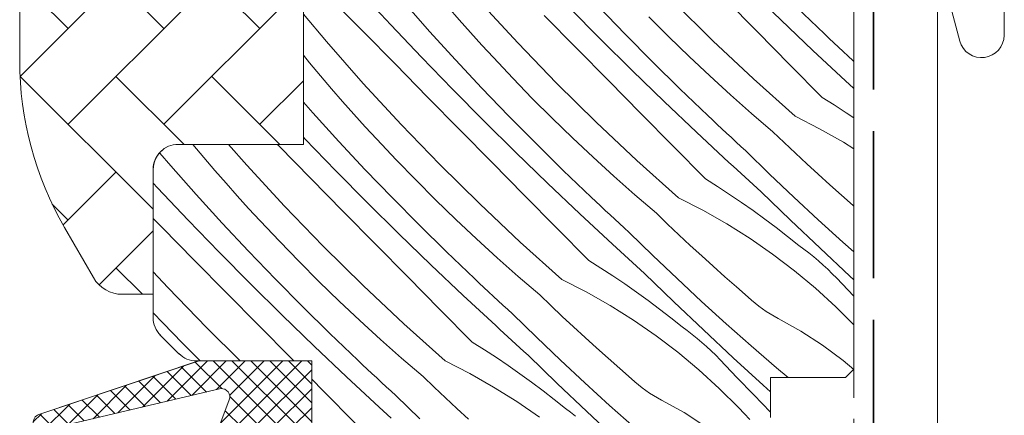
# Model space of a CAD drawing. Units: millimetres. Extents: x -1054 to 1227, y -17952 to 2452.
# Drawn here: x 362 to 421, y -17083 to -17059 of the extents above; entities that cross this region are included whole.
import ezdxf

# ---------------------------------------------------------------- set-up
doc = ezdxf.new("R2010")
doc.units = ezdxf.units.MM
doc.header["$MEASUREMENT"] = 0
doc.linetypes.add('szag', pattern=[11.319445, 8.819445, -2.5])
doc.linetypes.add('Takart vonal_02', pattern=[3.75, 2.5, -1.25])
for name, color, linetype, lineweight in [('0_Toll_száma__1', 7, 'Continuous', 5), ('0_Toll_száma__2', 7, 'Continuous', 13), ('0_Toll_száma__4', 7, 'Continuous', 20), ('0_Toll_száma__7', 7, 'Continuous', 35)]:
    doc.layers.add(name, color=color, linetype=linetype, lineweight=lineweight)
doc.layers.add('0_Toll_száma__87', color=7, linetype='Continuous', lineweight=5, true_color=0x6a6a6a)

# ---------------------------------------------------------------- blocks, each defined once
blk = doc.blocks.new('*X75')
at = {"layer": '0_Toll_száma__87', "linetype": 'Continuous'}
for p, q in [((384.71, -17059.607), (382.894, -17057.649)), ((408.076, -17059.317), (406.16, -17057.457)), ((383.052, -17060.015), (381.122, -17058.05)), ((387.034, -17060.004), (385.501, -17058.272)), ((392.32, -17060.696), (390.052, -17058.234)), ((404.018, -17060.561), (401.637, -17058.209)), ((406.694, -17060.039), (404.761, -17058.078)), ((388.814, -17059.317), (388.148, -17058.551)), ((397.272, -17060.472), (395.394, -17058.572)), ((398.763, -17060.179), (397.161, -17058.511)), ((410.696, -17060.156), (409.026, -17058.554)), ((380.852, -17060.615), (379.467, -17058.96)), ((389.488, -17060.078), (388.814, -17059.317)), ((395.837, -17061.011), (393.905, -17059.048)), ((401.377, -17060.324), (400.182, -17059.128)), ((410.013, -17061.157), (408.076, -17059.317)), ((384.983, -17061.979), (383.052, -17060.015)), ((386.546, -17061.547), (384.71, -17059.607)), ((388.59, -17061.716), (387.034, -17060.004)), ((390.168, -17060.832), (389.488, -17060.078)), ((408.628, -17062), (406.694, -17060.039)), ((383.062, -17063.129), (380.852, -17060.615)), ((394.646, -17063.104), (392.32, -17060.696)), ((399.169, -17062.352), (397.272, -17060.472)), ((400.388, -17061.825), (398.763, -17060.179)), ((402.59, -17061.501), (401.377, -17060.324)), ((406.454, -17062.856), (404.018, -17060.561)), ((410.978, -17060.422), (410.696, -17060.156)), ((411.262, -17060.689), (410.978, -17060.422)), ((411.545, -17060.954), (411.262, -17060.689)), ((390.856, -17061.579), (390.168, -17060.832)), ((397.77, -17062.973), (395.837, -17061.011)), ((411.969, -17062.976), (410.013, -17061.157)), ((411.83, -17061.219), (411.545, -17060.954)), ((412.115, -17061.483), (411.83, -17061.219)), ((379.844, -17061.896), (379.467, -17061.438)), ((388.403, -17063.467), (386.546, -17061.547)), ((390.17, -17063.406), (388.59, -17061.716)), ((392.014, -17062.81), (390.856, -17061.579)), ((402.036, -17063.449), (400.388, -17061.825)), ((403.821, -17062.66), (402.59, -17061.501)), ((412.4, -17061.747), (412.115, -17061.483)), ((412.467, -17061.808), (412.4, -17061.747)), ((380.497, -17062.674), (379.844, -17061.896)), ((386.914, -17063.943), (384.983, -17061.979)), ((401.085, -17064.212), (399.169, -17062.352)), ((410.563, -17063.96), (408.628, -17062)), ((381.157, -17063.446), (380.497, -17062.674)), ((393.191, -17064.023), (392.014, -17062.81)), ((399.703, -17064.934), (397.77, -17062.973)), ((405.069, -17063.8), (403.821, -17062.66)), ((408.944, -17065.094), (406.454, -17062.856)), ((412.21, -17063.197), (411.969, -17062.976)), ((381.823, -17064.212), (381.157, -17063.446)), ((385.329, -17065.591), (383.062, -17063.129)), ((390.281, -17065.367), (388.403, -17063.467)), ((391.772, -17065.074), (390.17, -17063.406)), ((397.027, -17065.456), (394.646, -17063.104)), ((403.705, -17065.051), (402.036, -17063.449)), ((412.451, -17063.419), (412.21, -17063.197)), ((412.467, -17063.433), (412.451, -17063.419)), ((382.497, -17064.973), (381.823, -17064.212)), ((388.846, -17065.906), (386.914, -17063.943)), ((394.386, -17065.219), (393.191, -17064.023)), ((403.022, -17066.052), (401.085, -17064.212)), ((406.333, -17064.922), (405.069, -17063.8)), ((410.563, -17063.96), (411.289, -17064.418)), ((380.043, -17064.899), (379.467, -17064.248)), ((411.289, -17064.418), (412.008, -17064.888)), ((381.599, -17066.611), (380.043, -17064.899)), ((383.177, -17065.727), (382.497, -17064.973)), ((392.178, -17067.247), (390.281, -17065.367)), ((393.397, -17066.72), (391.772, -17065.074)), ((395.599, -17066.396), (394.386, -17065.219)), ((401.637, -17066.895), (399.703, -17064.934)), ((403.987, -17065.318), (403.705, -17065.051)), ((404.271, -17065.584), (403.987, -17065.318)), ((407.615, -17066.024), (406.333, -17064.922)), ((408.944, -17065.094), (410.409, -17065.844)), ((412.008, -17064.888), (412.467, -17065.198)), ((383.865, -17066.474), (383.177, -17065.727)), ((387.655, -17067.999), (385.329, -17065.591)), ((390.779, -17067.868), (388.846, -17065.906)), ((399.463, -17067.751), (397.027, -17065.456)), ((404.554, -17065.849), (404.271, -17065.584)), ((404.839, -17066.114), (404.554, -17065.849)), ((410.409, -17065.844), (411.84, -17066.658)), ((379.555, -17066.442), (379.467, -17066.348)), ((381.412, -17068.362), (379.555, -17066.442)), ((385.023, -17067.705), (383.865, -17066.474)), ((396.83, -17067.555), (395.599, -17066.396)), ((404.978, -17067.871), (403.022, -17066.052)), ((405.124, -17066.378), (404.839, -17066.114)), ((405.409, -17066.642), (405.124, -17066.378)), ((408.287, -17066.67), (407.615, -17066.024)), ((373.506, -17067.569), (372.853, -17066.791)), ((376.071, -17068.024), (374.978, -17066.781)), ((377.992, -17066.874), (377.9, -17066.781)), ((379.923, -17068.838), (377.992, -17066.874)), ((383.179, -17068.301), (381.599, -17066.611)), ((395.045, -17068.344), (393.397, -17066.72)), ((403.572, -17068.855), (401.637, -17066.895)), ((405.696, -17066.905), (405.409, -17066.642)), ((405.982, -17067.167), (405.696, -17066.905)), ((407.414, -17068.565), (405.982, -17067.167)), ((408.964, -17067.311), (408.287, -17066.67)), ((411.84, -17066.658), (412.467, -17067.053)), ((371.519, -17068.062), (370.87, -17067.308)), ((374.166, -17068.341), (373.506, -17067.569)), ((386.2, -17068.919), (385.023, -17067.705)), ((394.095, -17069.107), (392.178, -17067.247)), ((398.078, -17068.696), (396.83, -17067.555)), ((401.953, -17069.989), (399.463, -17067.751)), ((409.646, -17067.948), (408.964, -17067.311)), ((373.052, -17069.795), (371.519, -17068.062)), ((374.832, -17069.108), (374.166, -17068.341)), ((378.338, -17070.486), (376.071, -17068.024)), ((383.29, -17070.262), (381.412, -17068.362)), ((384.781, -17069.969), (383.179, -17068.301)), ((390.036, -17070.351), (387.655, -17067.999)), ((392.712, -17069.829), (390.779, -17067.868)), ((396.714, -17069.946), (395.045, -17068.344)), ((405.219, -17068.092), (404.978, -17067.871)), ((405.46, -17068.314), (405.219, -17068.092)), ((405.702, -17068.535), (405.46, -17068.314)), ((410.332, -17068.579), (409.646, -17067.948)), ((381.855, -17070.801), (379.923, -17068.838)), ((387.395, -17070.114), (386.2, -17068.919)), ((399.342, -17069.817), (398.078, -17068.696)), ((403.572, -17068.855), (404.298, -17069.313)), ((405.944, -17068.755), (405.702, -17068.535)), ((406.186, -17068.976), (405.944, -17068.755)), ((408.862, -17069.945), (407.414, -17068.565)), ((411.022, -17069.206), (410.332, -17068.579)), ((370.728, -17069.398), (370.467, -17069.116)), ((372.565, -17071.337), (370.728, -17069.398)), ((375.506, -17069.868), (374.832, -17069.108)), ((396.031, -17070.947), (394.095, -17069.107)), ((404.298, -17069.313), (405.017, -17069.783)), ((406.429, -17069.196), (406.186, -17068.976)), ((406.672, -17069.416), (406.429, -17069.196)), ((406.915, -17069.635), (406.672, -17069.416)), ((411.717, -17069.828), (411.022, -17069.206)), ((374.608, -17071.506), (373.052, -17069.795)), ((376.186, -17070.622), (375.506, -17069.868)), ((386.406, -17071.615), (384.781, -17069.969)), ((388.608, -17071.291), (387.395, -17070.114)), ((394.646, -17071.79), (392.712, -17069.829)), ((396.996, -17070.213), (396.714, -17069.946)), ((400.624, -17070.919), (399.342, -17069.817)), ((401.953, -17069.989), (403.419, -17070.739)), ((405.017, -17069.783), (405.729, -17070.265)), ((408.671, -17071.334), (406.915, -17069.635)), ((410.326, -17071.309), (408.862, -17069.945)), ((412.416, -17070.445), (411.717, -17069.828)), ((376.874, -17071.37), (376.186, -17070.622)), ((380.664, -17072.894), (378.338, -17070.486)), ((385.187, -17072.142), (383.29, -17070.262)), ((392.472, -17072.646), (390.036, -17070.351)), ((397.28, -17070.479), (396.996, -17070.213)), ((397.563, -17070.744), (397.28, -17070.479)), ((405.729, -17070.265), (406.432, -17070.758)), ((412.467, -17070.489), (412.416, -17070.445)), ((371.001, -17071.77), (370.467, -17071.226)), ((383.788, -17072.763), (381.855, -17070.801)), ((389.839, -17072.45), (388.608, -17071.291)), ((397.987, -17072.766), (396.031, -17070.947)), ((397.848, -17071.009), (397.563, -17070.744)), ((398.133, -17071.274), (397.848, -17071.009)), ((398.418, -17071.537), (398.133, -17071.274)), ((401.296, -17071.565), (400.624, -17070.919)), ((403.419, -17070.739), (404.849, -17071.553)), ((406.432, -17070.758), (407.127, -17071.263)), ((407.127, -17071.263), (407.814, -17071.778)), ((411.806, -17072.655), (410.326, -17071.309)), ((372.932, -17073.733), (371.001, -17071.77)), ((374.421, -17073.257), (372.565, -17071.337)), ((376.188, -17073.196), (374.608, -17071.506)), ((378.032, -17072.6), (376.874, -17071.37)), ((388.054, -17073.239), (386.406, -17071.615)), ((396.581, -17073.75), (394.646, -17071.79)), ((398.705, -17071.8), (398.418, -17071.537)), ((398.992, -17072.062), (398.705, -17071.8)), ((401.973, -17072.206), (401.296, -17071.565)), ((404.849, -17071.553), (406.243, -17072.43)), ((407.814, -17071.778), (408.492, -17072.305)), ((410.442, -17073.018), (408.671, -17071.334)), ((387.104, -17074.002), (385.187, -17072.142)), ((391.087, -17073.591), (389.839, -17072.45)), ((400.423, -17073.46), (398.992, -17072.062)), ((402.655, -17072.843), (401.973, -17072.206)), ((406.243, -17072.43), (407.596, -17073.368)), ((408.492, -17072.305), (409.161, -17072.843)), ((379.209, -17073.814), (378.032, -17072.6)), ((383.045, -17075.246), (380.664, -17072.894)), ((385.721, -17074.724), (383.788, -17072.763)), ((394.962, -17074.884), (392.472, -17072.646)), ((398.228, -17072.988), (397.987, -17072.766)), ((398.469, -17073.209), (398.228, -17072.988)), ((403.341, -17073.474), (402.655, -17072.843)), ((409.465, -17073.066), (409.161, -17072.843)), ((409.764, -17073.295), (409.465, -17073.066)), ((412.227, -17074.688), (410.442, -17073.018)), ((412.467, -17073.241), (411.806, -17072.655)), ((376.299, -17075.157), (374.421, -17073.257)), ((377.79, -17074.864), (376.188, -17073.196)), ((389.723, -17074.841), (388.054, -17073.239)), ((392.351, -17074.712), (391.087, -17073.591)), ((398.711, -17073.43), (398.469, -17073.209)), ((398.953, -17073.651), (398.711, -17073.43)), ((399.195, -17073.871), (398.953, -17073.651)), ((401.871, -17074.84), (400.423, -17073.46)), ((404.031, -17074.101), (403.341, -17073.474)), ((407.596, -17073.368), (408.906, -17074.365)), ((410.057, -17073.532), (409.764, -17073.295)), ((410.345, -17073.775), (410.057, -17073.532)), ((374.864, -17075.696), (372.932, -17073.733)), ((380.404, -17075.009), (379.209, -17073.814)), ((389.04, -17075.842), (387.104, -17074.002)), ((396.581, -17073.75), (397.307, -17074.208)), ((397.307, -17074.208), (398.026, -17074.678)), ((399.438, -17074.091), (399.195, -17073.871)), ((399.681, -17074.311), (399.438, -17074.091)), ((404.726, -17074.723), (404.031, -17074.101)), ((410.627, -17074.025), (410.345, -17073.775)), ((410.902, -17074.281), (410.627, -17074.025)), ((371.347, -17075.381), (370.467, -17074.425)), ((379.415, -17076.511), (377.79, -17074.864)), ((387.655, -17076.685), (385.721, -17074.724)), ((390.005, -17075.108), (389.723, -17074.841)), ((393.633, -17075.814), (392.351, -17074.712)), ((398.026, -17074.678), (398.738, -17075.16)), ((399.924, -17074.53), (399.681, -17074.311)), ((401.68, -17076.229), (399.924, -17074.53)), ((403.335, -17076.204), (401.871, -17074.84)), ((405.425, -17075.34), (404.726, -17074.723)), ((408.906, -17074.365), (410.171, -17075.419)), ((411.172, -17074.544), (410.902, -17074.281)), ((411.436, -17074.813), (411.172, -17074.544)), ((412.448, -17075.869), (411.436, -17074.813)), ((412.467, -17074.909), (412.227, -17074.688)), ((373.673, -17077.789), (371.347, -17075.381)), ((378.196, -17077.037), (376.299, -17075.157)), ((381.617, -17076.186), (380.404, -17075.009)), ((385.481, -17077.542), (383.045, -17075.246)), ((390.289, -17075.374), (390.005, -17075.108)), ((390.572, -17075.64), (390.289, -17075.374)), ((394.962, -17074.884), (396.428, -17075.634)), ((398.738, -17075.16), (399.441, -17075.653)), ((406.128, -17075.952), (405.425, -17075.34)), ((410.171, -17075.419), (411.388, -17076.528)), ((376.797, -17077.658), (374.864, -17075.696)), ((390.996, -17077.661), (389.04, -17075.842)), ((390.857, -17075.904), (390.572, -17075.64)), ((391.142, -17076.169), (390.857, -17075.904)), ((394.305, -17076.46), (393.633, -17075.814)), ((396.428, -17075.634), (397.858, -17076.449)), ((399.441, -17075.653), (400.136, -17076.158)), ((406.332, -17076.138), (406.128, -17075.952)), ((412.467, -17075.888), (412.448, -17075.869)), ((381.063, -17078.135), (379.415, -17076.511)), ((382.848, -17077.345), (381.617, -17076.186)), ((391.427, -17076.432), (391.142, -17076.169)), ((391.714, -17076.695), (391.427, -17076.432)), ((394.982, -17077.102), (394.305, -17076.46)), ((397.858, -17076.449), (399.252, -17077.326)), ((400.136, -17076.158), (400.823, -17076.674)), ((403.451, -17077.913), (401.68, -17076.229)), ((404.815, -17077.55), (403.335, -17076.204)), ((406.543, -17076.317), (406.332, -17076.138)), ((406.759, -17076.489), (406.543, -17076.317)), ((406.982, -17076.653), (406.759, -17076.489)), ((411.388, -17076.528), (412.467, -17077.602)), ((371.041, -17077.496), (370.467, -17076.885)), ((380.113, -17078.897), (378.196, -17077.037)), ((389.59, -17078.645), (387.655, -17076.685)), ((392.001, -17076.957), (391.714, -17076.695)), ((393.432, -17078.355), (392.001, -17076.957)), ((395.664, -17077.738), (394.982, -17077.102)), ((400.823, -17076.674), (401.501, -17077.201)), ((401.501, -17077.201), (402.17, -17077.739)), ((407.21, -17076.809), (406.982, -17076.653)), ((407.444, -17076.957), (407.21, -17076.809)), ((407.682, -17077.097), (407.444, -17076.957)), ((407.925, -17077.228), (407.682, -17077.097)), ((372.218, -17078.709), (371.041, -17077.496)), ((375.69, -17079.781), (373.673, -17077.789)), ((378.73, -17079.62), (376.797, -17077.658)), ((384.096, -17078.486), (382.848, -17077.345)), ((387.971, -17079.779), (385.481, -17077.542)), ((391.237, -17077.883), (390.996, -17077.661)), ((396.35, -17078.37), (395.664, -17077.738)), ((399.252, -17077.326), (400.605, -17078.263)), ((402.474, -17077.961), (402.17, -17077.739)), ((406.311, -17078.878), (404.815, -17077.55)), ((409.281, -17077.986), (407.925, -17077.228)), ((382.732, -17079.736), (381.063, -17078.135)), ((391.478, -17078.104), (391.237, -17077.883)), ((391.72, -17078.325), (391.478, -17078.104)), ((391.962, -17078.546), (391.72, -17078.325)), ((394.88, -17079.736), (393.432, -17078.355)), ((397.04, -17078.996), (396.35, -17078.37)), ((400.605, -17078.263), (401.915, -17079.26)), ((402.773, -17078.19), (402.474, -17077.961)), ((403.066, -17078.427), (402.773, -17078.19)), ((405.236, -17079.583), (403.451, -17077.913)), ((410.584, -17078.83), (409.281, -17077.986)), ((373.29, -17079.781), (372.218, -17078.709)), ((382.049, -17080.737), (380.113, -17078.897)), ((385.36, -17079.607), (384.096, -17078.486)), ((389.59, -17078.645), (390.316, -17079.104)), ((392.204, -17078.766), (391.962, -17078.546)), ((392.447, -17078.986), (392.204, -17078.766)), ((392.69, -17079.206), (392.447, -17078.986)), ((403.354, -17078.67), (403.066, -17078.427)), ((403.636, -17078.92), (403.354, -17078.67)), ((403.911, -17079.176), (403.636, -17078.92)), ((407.823, -17080.188), (406.311, -17078.878)), ((411.829, -17079.757), (410.584, -17078.83)), ((390.316, -17079.104), (391.035, -17079.573)), ((391.035, -17079.573), (391.747, -17080.055)), ((392.933, -17079.425), (392.69, -17079.206)), ((394.689, -17081.124), (392.933, -17079.425)), ((397.735, -17079.618), (397.04, -17078.996)), ((401.915, -17079.26), (403.18, -17080.314)), ((404.181, -17079.439), (403.911, -17079.176)), ((404.445, -17079.708), (404.181, -17079.439)), ((407.034, -17081.238), (405.236, -17079.583)), ((378.89, -17079.781), (378.73, -17079.62)), ((383.014, -17080.003), (382.732, -17079.736)), ((383.298, -17080.269), (383.014, -17080.003)), ((386.642, -17080.71), (385.36, -17079.607)), ((387.971, -17079.779), (389.437, -17080.529)), ((391.747, -17080.055), (392.45, -17080.548)), ((396.344, -17081.099), (394.88, -17079.736)), ((398.434, -17080.235), (397.735, -17079.618)), ((405.457, -17080.764), (404.445, -17079.708)), ((412.457, -17080.291), (411.829, -17079.757)), ((384.005, -17082.556), (382.049, -17080.737)), ((383.581, -17080.535), (383.298, -17080.269)), ((383.866, -17080.8), (383.581, -17080.535)), ((387.314, -17081.356), (386.642, -17080.71)), ((389.437, -17080.529), (390.867, -17081.344)), ((392.45, -17080.548), (393.145, -17081.053)), ((399.137, -17080.847), (398.434, -17080.235)), ((403.18, -17080.314), (404.397, -17081.423)), ((406.471, -17081.818), (405.457, -17080.764)), ((408.523, -17080.781), (407.823, -17080.188)), ((380.664, -17081.58), (379.967, -17080.873)), ((384.151, -17081.064), (383.866, -17080.8)), ((384.437, -17081.327), (384.151, -17081.064)), ((384.723, -17081.59), (384.437, -17081.327)), ((387.991, -17081.997), (387.314, -17081.356)), ((390.867, -17081.344), (392.261, -17082.221)), ((393.145, -17081.053), (393.832, -17081.569)), ((396.46, -17082.809), (394.689, -17081.124)), ((397.824, -17082.445), (396.344, -17081.099)), ((399.341, -17081.033), (399.137, -17080.847)), ((399.552, -17081.213), (399.341, -17081.033)), ((399.769, -17081.384), (399.552, -17081.213)), ((407.467, -17081.63), (407.034, -17081.238)), ((382.599, -17083.54), (380.664, -17081.58)), ((385.01, -17081.853), (384.723, -17081.59)), ((386.441, -17083.25), (385.01, -17081.853)), ((393.832, -17081.569), (394.51, -17082.096)), ((399.991, -17081.548), (399.769, -17081.384)), ((400.219, -17081.704), (399.991, -17081.548)), ((400.453, -17081.852), (400.219, -17081.704)), ((400.691, -17081.992), (400.453, -17081.852)), ((404.397, -17081.423), (405.564, -17082.585)), ((407.467, -17082.851), (406.471, -17081.818)), ((388.673, -17082.633), (387.991, -17081.997)), ((392.261, -17082.221), (393.614, -17083.159)), ((394.51, -17082.096), (395.179, -17082.634)), ((399.32, -17083.773), (397.824, -17082.445)), ((400.934, -17082.123), (400.691, -17081.992)), ((402.29, -17082.881), (400.934, -17082.123)), ((384.246, -17082.778), (384.005, -17082.556)), ((384.487, -17082.999), (384.246, -17082.778)), ((384.729, -17083.22), (384.487, -17082.999)), ((389.359, -17083.265), (388.673, -17082.633)), ((395.483, -17082.856), (395.179, -17082.634)), ((395.782, -17083.086), (395.483, -17082.856)), ((398.245, -17084.478), (396.46, -17082.809)), ((403.593, -17083.725), (402.29, -17082.881)), ((405.895, -17082.934), (405.564, -17082.585)), ((406.221, -17083.287), (405.895, -17082.934))]:
    blk.add_line(p, q, dxfattribs=at)
blk = doc.blocks.new('Kitöltés_6_1', base_point=(0, 0))
at = {"layer": '0_Toll_száma__87', "color": 7, "linetype": 'Continuous', "lineweight": 13}
for p, q in [((412.467, -17080.281), (412.467, -17014.081)), ((379.467, -17018.581), (379.467, -17066.781)), ((379.467, -17066.781), (371.967, -17066.781)), ((370.467, -17068.281), (370.467, -17077.181)), ((370.906, -17078.242), (372.006, -17079.342)), ((373.067, -17079.781), (379.967, -17079.781)), ((379.967, -17079.781), (379.967, -17083.781)), ((411.967, -17080.781), (412.467, -17080.281)), ((407.467, -17083.181), (407.467, -17080.781)), ((407.467, -17080.781), (411.967, -17080.781))]:
    blk.add_line(p, q, dxfattribs=at)
for centre, start, end in [((371.967, -17068.281), 89.99982, 179.99982), ((371.967, -17077.181), 180.00032, 225.00024), ((373.067, -17078.281), 224.99951, 270.00071)]:
    blk.add_arc(centre, 1.5, start, end, dxfattribs=at)
at = {"layer": '0_Toll_száma__87', "linetype": 'Continuous'}
blk.add_blockref('*X75', (0, 0), dxfattribs=at)

msp = doc.modelspace()

# ---------------------------------------------------------------- hatches: boundary and pattern name
at = {"layer": '0_Toll_száma__1', "linetype": 'Continuous'}
h = msp.add_hatch(dxfattribs=at)
h.set_pattern_fill('AR_HBONE_0001', color=256, style=0, pattern_type=2)
h.set_pattern_definition([(45, (3486.1788, -18962.2084), (5.747364, 0), [12.192, -4.064]), (315, (3489.0524, -18959.3347), (-5.747364, 0), [12.192, -4.064])])
h.paths.add_polyline_path([(363.467, -16998.481, 0.414214), (362.467, -16999.481), (362.467, -17061.762, 0.131652), (365.146, -17071.762), (366.889, -17074.781, 0.267949), (368.621, -17075.781), (370.467, -17075.781), (370.467, -17068.281, -0.414212), (371.967, -17066.781), (379.467, -17066.781), (379.467, -17017.081), (387.967, -17017.081, 0.414201), (388.967, -17016.081), (388.967, -16999.481, 0.414214), (387.967, -16998.481)])
h = msp.add_hatch(dxfattribs=at)
h.set_pattern_fill('EPS_0001', color=256, style=0, pattern_type=2)
h.set_pattern_definition([(45, (371.6236, -17081.8754), (-0.565685, 0.565685), []), (135, (371.6236, -17081.8754), (0.565685, 0.565685), [])])
h.paths.add_polyline_path([(374.394, -17083.781), (379.967, -17083.781), (379.967, -17079.781), (373.185, -17079.781), (363.621, -17082.995, 0.849746), (363.781, -17083.969), (374.514, -17081.441, -0.557806), (375.031, -17082.117)])

# ---------------------------------------------------------------- linework, layer by layer
at = {"layer": '0_Toll_száma__1', "linetype": 'Continuous', "flags": 128}
msp.add_lwpolyline([(370.467, -17075.781), (368.621, -17075.781, -0.267949), (366.889, -17074.781), (365.146, -17071.762, -0.131652), (362.467, -17061.762), (362.467, -16999.481, -0.414214), (363.467, -16998.481), (387.967, -16998.481, -0.414214), (388.967, -16999.481), (388.967, -17016.081, -0.414201), (387.967, -17017.081), (379.467, -17017.081), (379.467, -17066.081), (379.467, -17066.781), (371.967, -17066.781, 0.414212), (370.467, -17068.281)], format="xyb", close=True, dxfattribs=at)
for points in [[(407.467, -17083.181), (407.467, -17080.781), (411.967, -17080.781), (412.467, -17080.281), (412.467, -17014.081, 0.41422), (410.967, -17012.581), (396.467, -17012.581, 0.414221), (394.967, -17014.081), (394.967, -17016.081, -0.414201), (393.967, -17017.081), (380.967, -17017.081, 0.414217), (379.467, -17018.581), (379.467, -17066.781), (371.967, -17066.781, 0.414214), (370.467, -17068.281), (370.467, -17077.181, 0.198912), (370.906, -17078.242), (372.006, -17079.342, 0.198918), (373.067, -17079.781), (379.967, -17079.781), (379.967, -17083.781)], [(373.221, -17079.769), (363.621, -17082.995, 0.849746), (363.781, -17083.969), (374.514, -17081.441, -0.557806), (375.031, -17082.117), (374.394, -17083.781), (379.967, -17083.781), (379.967, -17079.781), (373.185, -17079.781)]]:
    msp.add_lwpolyline(points, format="xyb", dxfattribs=at)
at = {"layer": '0_Toll_száma__2', "linetype": 'Continuous', "flags": 128}
for points in [[(363.467, -16998.481, 0.414214), (362.467, -16999.481), (362.467, -17061.762, 0.131652), (365.146, -17071.762), (366.889, -17074.781, 0.267949), (368.621, -17075.781), (370.467, -17075.781), (370.467, -17068.281, -0.414212), (371.967, -17066.781), (379.467, -17066.781), (379.467, -17017.081), (387.967, -17017.081, 0.414201), (388.967, -17016.081), (388.967, -16999.481, 0.414214), (387.967, -16998.481)], [(374.394, -17083.781), (379.967, -17083.781), (379.967, -17079.781), (373.185, -17079.781), (363.621, -17082.995, 0.849746), (363.781, -17083.969), (374.514, -17081.441, -0.557806), (375.031, -17082.117)]]:
    msp.add_lwpolyline(points, format="xyb", close=True, dxfattribs=at)
msp.add_lwpolyline([(417.867, -17057.056), (418.813, -17060.581, 0.8768), (421.467, -17060.231), (421.467, -17015.581, 0.414216), (417.817, -17011.931), (396.017, -17011.931, -0.414222), (395.317, -17011.231), (395.317, -17001.931, -0.89662), (396.7, -17001.78), (397.532, -17005.539)], format="xyb", dxfattribs=at)
at = {"layer": '0_Toll_száma__4', "linetype": 'Continuous', "flags": 128}
msp.add_lwpolyline([(417.467, -17027.435), (417.467, -17090.985, 0.414214), (418.167, -17091.685), (467.417, -17091.685, -0.414214), (468.467, -17092.735), (468.467, -17197.553, 0.414214), (469.167, -17198.253), (503.32, -17198.253, 0.414214), (507.32, -17194.253), (507.32, -17186.453, -0.68389), (509.839, -17185.472), (520.373, -17196.956, 0.210147), (523.32, -17198.253), (553.32, -17198.253, 0.414214), (557.32, -17194.253), (557.32, -17186.453, -0.68389), (559.839, -17185.472), (570.373, -17196.956, 0.210147), (573.32, -17198.253), (607.32, -17198.253, 1.005803), (607.325, -17196.288), (600.391, -17196.026)], format="xyb", dxfattribs=at)
at = {"layer": '0_Toll_száma__7', "linetype": 'szag', "flags": 128}
msp.add_lwpolyline([(413.643, -17032.034), (413.643, -17091.974, 0.433536), (416.372, -17094.679, -0.009126), (416.518, -17094.676), (459.417, -17094.648, -0.414405), (463.42, -17098.648), (463.42, -17191.26)], format="xyb", dxfattribs=at)
at = {"layer": '0_Toll_száma__87', "linetype": 'Takart vonal_02'}
msp.add_line((412.465, -17123.245), (412.465, -17061.039), dxfattribs=at)

# ---------------------------------------------------------------- block references
at = {"layer": '0_Toll_száma__87', "linetype": 'Continuous'}
msp.add_blockref('Kitöltés_6_1', (0, 0), dxfattribs=at)

doc.saveas('drawing.dxf')
